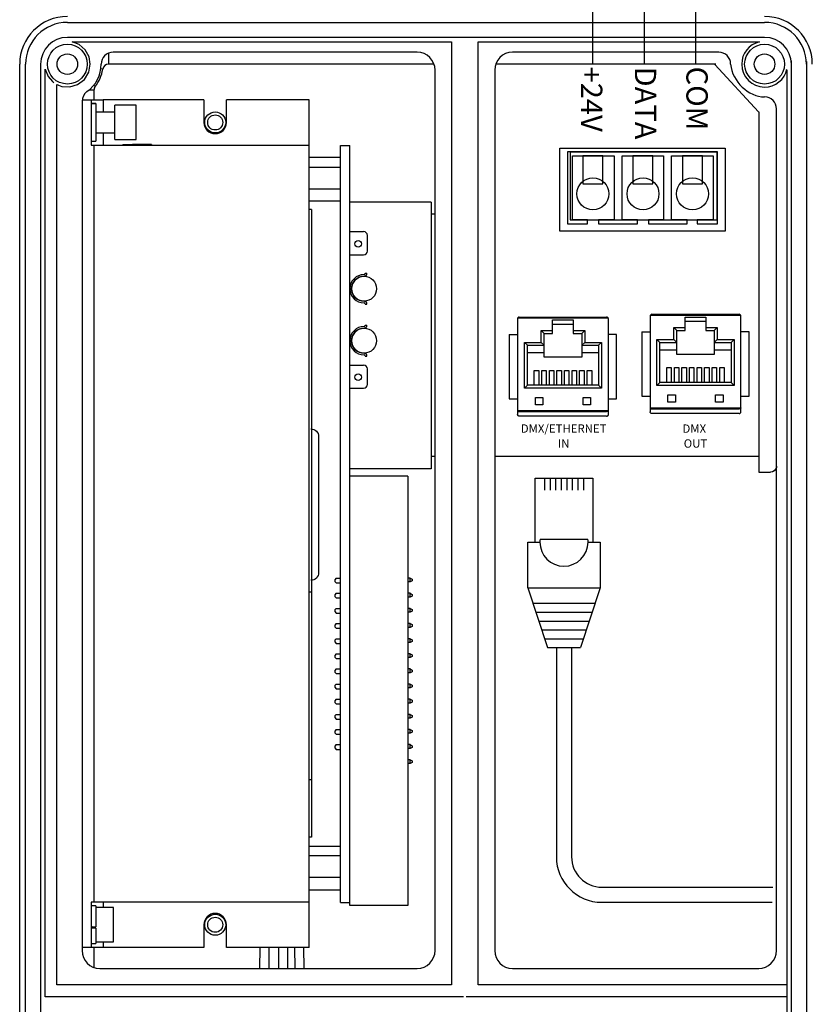
# Model space of a CAD drawing. Extents: x 26.5 to 37.5, y 99.6 to 108.1.
# Drawn here: x 29.7 to 31, y 103.6 to 105.2 of the extents above; entities that cross this region are included whole.
import ezdxf
from ezdxf.enums import TextEntityAlignment as Align

# ---------------------------------------------------------------- set-up
doc = ezdxf.new("R2010")
doc.units = 0
doc.header["$MEASUREMENT"] = 0
doc.layers.get('0').update_dxf_attribs({"linetype": 'CONTINUOUS'})
doc.styles.get("Standard").update_dxf_attribs({"font": 'ARIAL.TTF'})

# ---------------------------------------------------------------- blocks, each defined once
blk = doc.blocks.new('AI9-BLK13')
at = {"color": 7}
for points in [[(-1.702, 0.597), (-2.554, 0.597), (-2.554, -0.597), (-1.702, -0.597)], [(0.438, 0.597), (-0.414, 0.597), (-0.414, -0.597), (0.438, -0.597)], [(2.554, 0.597), (1.703, 0.597), (1.703, -0.597), (2.554, -0.597)]]:
    blk.add_lwpolyline(points, close=True, dxfattribs=at)
blk = doc.blocks.new('AI9-BLK12')
at = {"color": 7}
blk.add_lwpolyline([(3.043, -1.362), (2.329, -1.362), (2.329, -1.533), (3.203, -1.533), (3.203, 1.533), (-3.203, 1.533), (-3.203, -1.533), (-2.354, -1.533), (-2.354, -1.362), (-2.996, -1.37), (-2.996, 1.364), (-1.211, 1.364), (-1.211, -1.362), (-1.881, -1.362), (-1.881, -1.533), (-0.211, -1.533), (-0.211, -1.362), (-0.87, -1.362), (-0.87, 1.365), (0.902, 1.365), (0.902, -1.362), (0.261, -1.362), (0.261, -1.533), (1.909, -1.533), (1.909, -1.362), (1.242, -1.362), (1.242, 1.364), (3.021, 1.364), (3.021, -1.362), (2.381, -1.362)], dxfattribs=at)
blk = doc.blocks.new('AI9-BLK11')
at = {"color": 7}
for centre in [(-2.128, -0.001), (0.012, -0.001), (2.128, -0.001)]:
    blk.add_circle(centre, 0.681, dxfattribs=at)
blk = doc.blocks.new('AI9-BLK10')
at = {"color": 7}
for points in [[(3.532, -1.77), (-3.532, -1.77), (-3.532, 1.77), (3.532, 1.77)], [(3.192, 1.603), (-3.095, 1.603), (-3.095, -1.286), (3.192, -1.286)]]:
    blk.add_lwpolyline(points, close=True, dxfattribs=at)
for name, p in [('AI9-BLK12', (-0.004, 0.076)), ('AI9-BLK13', (-0.001, 0.844)), ('AI9-BLK11', (0.006, -0.176))]:
    blk.add_blockref(name, p, dxfattribs=at)

msp = doc.modelspace()

# ---------------------------------------------------------------- linework, layer by layer
at = {"color": 1}
msp.add_line((30.6599, 105.1425), (30.6599, 105.3196), dxfattribs=at)
for p, q in [((30.7466, 105.1425), (30.7466, 105.3196)), ((30.8333, 105.1425), (30.8333, 105.3196))]:
    msp.add_line(p, q)
at = {"color": 7}
for p, q in [((29.7759, 105.2127), (30.9121, 105.2127)), ((30.9014, 105.2127), (30.9488, 105.2127)), ((30.9107, 105.1876), (29.7759, 105.1876)), ((30.9488, 105.1876), (30.9014, 105.1876)), ((29.7841, 105.1801), (30.422, 105.1801)), ((29.7959, 105.1755), (29.7841, 105.1801)), ((29.8059, 105.1666), (29.7959, 105.1755)), ((29.8124, 105.1549), (29.8059, 105.1666)), ((30.422, 105.1801), (30.422, 103.5937)), ((30.4671, 103.5937), (30.4671, 105.1801)), ((30.4671, 105.1801), (30.9047, 105.1801)), ((30.9014, 105.1801), (30.9402, 105.1801)), ((29.8144, 105.1425), (29.8124, 105.1549)), ((29.8452, 105.1611), (29.8452, 105.1425)), ((30.3643, 105.1626), (29.8528, 105.1626)), ((30.8717, 105.1626), (30.5247, 105.1626)), ((30.9939, 103.2238), (30.9939, 105.1488)), ((29.6957, 103.2579), (29.6957, 105.1425)), ((29.7057, 103.2579), (29.7057, 105.1425)), ((29.7308, 105.1425), (29.7308, 103.2579)), ((29.7383, 103.5737), (29.7383, 105.1339)), ((29.7383, 105.1339), (29.7436, 105.1215)), ((29.8121, 105.1292), (29.8144, 105.1425)), ((29.8353, 105.1339), (29.8321, 105.1344)), ((29.8327, 105.1425), (29.8327, 105.1425)), ((30.3927, 105.1425), (29.8452, 105.1425)), ((30.3944, 105.093), (30.3944, 105.1325)), ((30.4947, 105.1325), (30.4947, 105.093)), ((30.4972, 105.1425), (30.4964, 105.1425)), ((30.8665, 105.1425), (30.4972, 105.1425)), ((30.9384, 105.0624), (30.8653, 105.142)), ((30.9864, 105.1324), (30.9864, 103.5395)), ((31.019, 105.1472), (31.019, 103.2238)), ((29.7436, 105.1215), (29.7508, 105.1132)), ((29.7931, 105.108), (29.8046, 105.1168)), ((29.8046, 105.1168), (29.8121, 105.1292)), ((29.7583, 103.5937), (29.7583, 105.1082)), ((29.7609, 105.107), (29.7667, 105.105)), ((29.7667, 105.105), (29.7802, 105.1042)), ((29.7802, 105.1042), (29.7931, 105.108)), ((29.8206, 105.0988), (29.8122, 105.0988)), ((29.8203, 105.107), (29.8228, 105.105)), ((29.8206, 105.0988), (29.8206, 105.0827)), ((29.8008, 105.0827), (29.8158, 105.0827)), ((29.8158, 105.0827), (29.8158, 105.0063)), ((29.8158, 105.0827), (29.8359, 105.0827)), ((30.0057, 105.0827), (29.8359, 105.0827)), ((29.8359, 105.0827), (29.8359, 105.0619)), ((30.0057, 105.0827), (30.0057, 105.0445)), ((30.1825, 105.0827), (30.0436, 105.0827)), ((30.0436, 105.0445), (30.0436, 105.0827)), ((30.1825, 105.0063), (30.1825, 105.0827)), ((30.3944, 105.0647), (30.3944, 105.093)), ((30.4947, 105.093), (30.4947, 105.0647)), ((29.8006, 105.08), (29.8006, 103.6514)), ((29.8158, 105.0764), (29.8237, 105.0763)), ((29.8237, 105.0763), (29.8158, 105.0763)), ((29.8237, 105.0763), (29.8237, 105.0127)), ((29.856, 105.0158), (29.856, 105.0733)), ((29.8916, 105.0733), (29.856, 105.0733)), ((29.8916, 105.0158), (29.8916, 105.0733)), ((30.9688, 103.6512), (30.9688, 105.0669)), ((29.856, 105.0619), (29.8237, 105.0619)), ((30.3944, 104.9245), (30.3944, 105.0647)), ((30.4947, 105.0647), (30.4947, 104.9245)), ((30.9388, 105.0622), (30.9388, 104.4825)), ((29.8237, 105.0272), (29.856, 105.0272)), ((29.8359, 105.0272), (29.8359, 105.0063)), ((29.856, 105.0158), (29.8916, 105.0158)), ((29.8158, 105.0127), (29.8237, 105.0127)), ((29.8158, 105.0063), (29.8206, 105.0063)), ((29.8206, 105.0063), (30.1825, 105.0063)), ((29.8206, 105.0063), (29.8206, 103.7332)), ((29.8693, 105.0073), (29.8693, 105.0063)), ((29.8693, 105.0073), (29.8852, 105.0073)), ((29.9172, 105.0073), (29.8852, 105.0073)), ((29.8852, 105.0073), (29.8852, 105.0063)), ((29.9172, 105.0073), (29.9172, 105.0063)), ((30.1825, 103.7332), (30.1825, 105.0063)), ((30.2352, 103.7324), (30.2352, 105.0055)), ((30.2352, 105.0055), (30.2511, 105.0055)), ((30.2511, 103.7276), (30.2511, 105.0055)), ((30.1825, 104.9859), (30.2352, 104.9859)), ((30.1825, 104.9695), (30.2352, 104.9695)), ((30.1825, 104.9328), (30.2352, 104.9328)), ((30.3944, 104.8963), (30.3944, 104.9245)), ((30.4947, 104.9245), (30.4947, 104.8963)), ((30.1825, 104.9125), (30.2352, 104.9125)), ((30.3877, 104.9103), (30.2511, 104.9103)), ((30.3877, 104.9103), (30.3877, 104.4621)), ((30.1863, 104.8981), (30.1825, 104.8981)), ((30.1863, 104.8981), (30.1863, 104.2544)), ((30.3944, 104.8899), (30.3877, 104.8899)), ((30.3944, 104.4761), (30.3944, 104.8963)), ((30.4947, 104.8963), (30.4947, 104.4761)), ((30.2511, 104.8608), (30.2742, 104.8608)), ((30.2806, 104.8282), (30.2806, 104.8544)), ((30.2511, 104.8218), (30.2742, 104.8218)), ((30.2771, 104.7907), (30.2799, 104.7907)), ((30.2771, 104.7389), (30.2799, 104.7389)), ((30.7561, 104.7187), (30.7561, 104.5656)), ((30.7566, 104.7203), (30.7563, 104.7197)), ((30.9088, 104.7197), (30.7563, 104.7197)), ((30.7563, 104.7197), (30.7563, 104.7197)), ((30.7571, 104.7209), (30.7566, 104.7203)), ((30.7579, 104.7214), (30.7571, 104.7209)), ((30.7591, 104.7217), (30.7579, 104.7214)), ((30.7592, 104.7217), (30.7591, 104.7217)), ((30.7592, 104.7217), (30.9059, 104.7217)), ((30.9059, 104.7217), (30.9059, 104.7217)), ((30.907, 104.7215), (30.9059, 104.7217)), ((30.9079, 104.721), (30.907, 104.7215)), ((30.9085, 104.7203), (30.9079, 104.721)), ((30.9088, 104.7197), (30.9085, 104.7203)), ((30.9089, 104.5656), (30.9089, 104.7187)), ((30.2771, 104.7033), (30.2799, 104.7033)), ((30.5331, 104.7141), (30.5331, 104.561)), ((30.5336, 104.7157), (30.5333, 104.7151)), ((30.6857, 104.7151), (30.5333, 104.7151)), ((30.5333, 104.7151), (30.5333, 104.7151)), ((30.5341, 104.7162), (30.5336, 104.7157)), ((30.5349, 104.7168), (30.5341, 104.7162)), ((30.5361, 104.7171), (30.5349, 104.7168)), ((30.5361, 104.7171), (30.6829, 104.7171)), ((30.5361, 104.7171), (30.5361, 104.7171)), ((30.5922, 104.6947), (30.5922, 104.7122)), ((30.5922, 104.7122), (30.6268, 104.7122)), ((30.6268, 104.7047), (30.5922, 104.7047)), ((30.6268, 104.7122), (30.6268, 104.6947)), ((30.6829, 104.7171), (30.6829, 104.7171)), ((30.684, 104.7168), (30.6829, 104.7171)), ((30.6849, 104.7163), (30.684, 104.7168)), ((30.6854, 104.7157), (30.6849, 104.7163)), ((30.6857, 104.7151), (30.6854, 104.7157)), ((30.6859, 104.561), (30.6859, 104.7141)), ((30.8152, 104.7169), (30.8498, 104.7169)), ((30.8152, 104.6993), (30.8152, 104.7169)), ((30.8498, 104.7094), (30.8152, 104.7094)), ((30.8498, 104.7169), (30.8498, 104.6993)), ((30.5193, 104.6878), (30.5331, 104.6878)), ((30.5193, 104.6878), (30.5193, 104.5795)), ((30.5729, 104.6947), (30.578, 104.6897)), ((30.5729, 104.6947), (30.5922, 104.6947)), ((30.5729, 104.6746), (30.5729, 104.6947)), ((30.578, 104.6897), (30.5922, 104.6897)), ((30.578, 104.6696), (30.578, 104.6897)), ((30.5922, 104.6897), (30.5922, 104.6947)), ((30.6268, 104.6947), (30.6268, 104.6897)), ((30.6268, 104.6947), (30.6461, 104.6947)), ((30.6268, 104.6897), (30.6411, 104.6897)), ((30.6461, 104.6947), (30.6411, 104.6897)), ((30.6411, 104.6897), (30.6411, 104.6696)), ((30.6461, 104.6947), (30.6461, 104.6746)), ((30.6997, 104.6878), (30.6859, 104.6878)), ((30.6997, 104.5795), (30.6997, 104.6878)), ((30.7423, 104.6925), (30.7561, 104.6925)), ((30.7423, 104.6925), (30.7423, 104.5842)), ((30.7959, 104.6993), (30.801, 104.6943)), ((30.7959, 104.6793), (30.7959, 104.6993)), ((30.7959, 104.6993), (30.8152, 104.6993)), ((30.801, 104.6743), (30.801, 104.6943)), ((30.801, 104.6943), (30.8152, 104.6943)), ((30.8152, 104.6943), (30.8152, 104.6993)), ((30.8498, 104.6993), (30.8498, 104.6943)), ((30.8498, 104.6993), (30.8691, 104.6993)), ((30.8498, 104.6943), (30.8641, 104.6943)), ((30.8691, 104.6993), (30.8641, 104.6943)), ((30.8641, 104.6943), (30.8641, 104.6743)), ((30.8691, 104.6993), (30.8691, 104.6793)), ((30.9228, 104.6925), (30.9089, 104.6925)), ((30.9228, 104.5842), (30.9228, 104.6925)), ((30.5447, 104.6746), (30.5729, 104.6746)), ((30.5447, 104.6746), (30.5497, 104.6696)), ((30.5447, 104.5974), (30.5447, 104.6746)), ((30.5497, 104.6696), (30.578, 104.6696)), ((30.5497, 104.6025), (30.5497, 104.6696)), ((30.5729, 104.6746), (30.578, 104.6696)), ((30.578, 104.6571), (30.578, 104.6696)), ((30.6461, 104.6746), (30.6411, 104.6696)), ((30.6411, 104.6696), (30.6411, 104.6571)), ((30.6411, 104.6696), (30.6694, 104.6696)), ((30.6461, 104.6746), (30.6744, 104.6746)), ((30.6744, 104.6746), (30.6694, 104.6696)), ((30.6694, 104.6696), (30.6694, 104.6025)), ((30.6744, 104.6746), (30.6744, 104.5974)), ((30.7677, 104.6793), (30.7959, 104.6793)), ((30.7677, 104.6793), (30.7727, 104.6743)), ((30.7677, 104.6021), (30.7677, 104.6793)), ((30.7727, 104.6743), (30.801, 104.6743)), ((30.7727, 104.6071), (30.7727, 104.6743)), ((30.7959, 104.6793), (30.801, 104.6743)), ((30.801, 104.6617), (30.801, 104.6743)), ((30.8691, 104.6793), (30.8641, 104.6743)), ((30.8641, 104.6743), (30.8641, 104.6617)), ((30.8641, 104.6743), (30.8924, 104.6743)), ((30.8691, 104.6793), (30.8974, 104.6793)), ((30.8974, 104.6793), (30.8924, 104.6743)), ((30.8924, 104.6743), (30.8924, 104.6071)), ((30.8974, 104.6793), (30.8974, 104.6021)), ((30.2771, 104.6514), (30.2799, 104.6514)), ((30.578, 104.6571), (30.5497, 104.6571)), ((30.578, 104.6496), (30.578, 104.6571)), ((30.6411, 104.6571), (30.6411, 104.6496)), ((30.6694, 104.6571), (30.6411, 104.6571)), ((30.801, 104.6617), (30.7727, 104.6617)), ((30.801, 104.6542), (30.801, 104.6617)), ((30.8641, 104.6542), (30.801, 104.6542)), ((30.8641, 104.6617), (30.8641, 104.6542)), ((30.8924, 104.6617), (30.8641, 104.6617)), ((30.2511, 104.6364), (30.2742, 104.6364)), ((30.6411, 104.6496), (30.578, 104.6496)), ((30.2806, 104.6038), (30.2806, 104.63)), ((30.5612, 104.6275), (30.5687, 104.6275)), ((30.5612, 104.6025), (30.5612, 104.6275)), ((30.5687, 104.6275), (30.5687, 104.6025)), ((30.5739, 104.6025), (30.5739, 104.6275)), ((30.5739, 104.6275), (30.5815, 104.6275)), ((30.5815, 104.6275), (30.5815, 104.6025)), ((30.5867, 104.6025), (30.5867, 104.6275)), ((30.5867, 104.6275), (30.5942, 104.6275)), ((30.5942, 104.6275), (30.5942, 104.6025)), ((30.5994, 104.6025), (30.5994, 104.6275)), ((30.5994, 104.6275), (30.6069, 104.6275)), ((30.6069, 104.6275), (30.6069, 104.6025)), ((30.6121, 104.6025), (30.6121, 104.6275)), ((30.6121, 104.6275), (30.6197, 104.6275)), ((30.6197, 104.6275), (30.6197, 104.6025)), ((30.6249, 104.6025), (30.6249, 104.6275)), ((30.6249, 104.6275), (30.6324, 104.6275)), ((30.6324, 104.6275), (30.6324, 104.6025)), ((30.6376, 104.6025), (30.6376, 104.6275)), ((30.6376, 104.6275), (30.6451, 104.6275)), ((30.6451, 104.6275), (30.6451, 104.6025)), ((30.6503, 104.6025), (30.6503, 104.6275)), ((30.6503, 104.6275), (30.6579, 104.6275)), ((30.6579, 104.6275), (30.6579, 104.6025)), ((30.7842, 104.6071), (30.7842, 104.6322)), ((30.7842, 104.6322), (30.7917, 104.6322)), ((30.7917, 104.6322), (30.7917, 104.6071)), ((30.797, 104.6071), (30.797, 104.6322)), ((30.797, 104.6322), (30.8045, 104.6322)), ((30.8045, 104.6322), (30.8045, 104.6071)), ((30.8097, 104.6071), (30.8097, 104.6322)), ((30.8097, 104.6322), (30.8172, 104.6322)), ((30.8172, 104.6322), (30.8172, 104.6071)), ((30.8224, 104.6071), (30.8224, 104.6322)), ((30.8224, 104.6322), (30.8299, 104.6322)), ((30.8299, 104.6322), (30.8299, 104.6071)), ((30.8352, 104.6071), (30.8352, 104.6322)), ((30.8352, 104.6322), (30.8427, 104.6322)), ((30.8427, 104.6322), (30.8427, 104.6071)), ((30.8479, 104.6071), (30.8479, 104.6322)), ((30.8479, 104.6322), (30.8554, 104.6322)), ((30.8554, 104.6322), (30.8554, 104.6071)), ((30.8606, 104.6071), (30.8606, 104.6322)), ((30.8606, 104.6322), (30.8681, 104.6322)), ((30.8681, 104.6322), (30.8681, 104.6071)), ((30.8734, 104.6071), (30.8734, 104.6322)), ((30.8734, 104.6322), (30.8809, 104.6322)), ((30.8809, 104.6322), (30.8809, 104.6071)), ((30.5447, 104.5974), (30.5497, 104.6025)), ((30.6694, 104.6025), (30.5497, 104.6025)), ((30.6744, 104.5974), (30.6694, 104.6025)), ((30.7677, 104.6021), (30.7727, 104.6071)), ((30.8974, 104.6021), (30.7677, 104.6021)), ((30.8924, 104.6071), (30.7727, 104.6071)), ((30.8974, 104.6021), (30.8924, 104.6071)), ((30.2511, 104.5974), (30.2742, 104.5974)), ((30.6744, 104.5974), (30.5447, 104.5974)), ((30.7862, 104.5864), (30.7987, 104.5864)), ((30.7862, 104.5739), (30.7862, 104.5864)), ((30.7987, 104.5864), (30.7987, 104.5739)), ((30.8664, 104.5864), (30.8789, 104.5864)), ((30.8664, 104.5739), (30.8664, 104.5864)), ((30.8789, 104.5864), (30.8789, 104.5739)), ((30.5193, 104.5795), (30.5331, 104.5795)), ((30.5632, 104.5818), (30.5757, 104.5818)), ((30.5632, 104.5692), (30.5632, 104.5818)), ((30.5757, 104.5692), (30.5632, 104.5692)), ((30.5757, 104.5818), (30.5757, 104.5692)), ((30.6434, 104.5818), (30.6559, 104.5818)), ((30.6434, 104.5692), (30.6434, 104.5818)), ((30.6559, 104.5692), (30.6434, 104.5692)), ((30.6559, 104.5818), (30.6559, 104.5692)), ((30.6859, 104.5795), (30.6997, 104.5795)), ((30.7423, 104.5842), (30.7561, 104.5842)), ((30.7987, 104.5739), (30.7862, 104.5739)), ((30.8789, 104.5739), (30.8664, 104.5739)), ((30.9089, 104.5842), (30.9228, 104.5842)), ((30.5331, 104.56), (30.5331, 104.5532)), ((30.5332, 104.5527), (30.5331, 104.5532)), ((30.5334, 104.5521), (30.5332, 104.5527)), ((30.5333, 104.56), (30.6857, 104.56)), ((30.5333, 104.56), (30.5336, 104.5593)), ((30.5337, 104.5516), (30.5334, 104.5521)), ((30.5336, 104.5593), (30.5341, 104.5587)), ((30.534, 104.5511), (30.5337, 104.5516)), ((30.5341, 104.5587), (30.535, 104.5582)), ((30.535, 104.5582), (30.5361, 104.558)), ((30.5361, 104.558), (30.6829, 104.558)), ((30.5361, 104.558), (30.5361, 104.558)), ((30.684, 104.5582), (30.6829, 104.558)), ((30.6829, 104.558), (30.6829, 104.558)), ((30.6849, 104.5587), (30.684, 104.5582)), ((30.6854, 104.5593), (30.6849, 104.5587)), ((30.685, 104.5511), (30.6854, 104.5516)), ((30.6857, 104.56), (30.6854, 104.5593)), ((30.6854, 104.5516), (30.6857, 104.5521)), ((30.6857, 104.5521), (30.6859, 104.5527)), ((30.6859, 104.5532), (30.6859, 104.56)), ((30.6859, 104.5527), (30.6859, 104.5532)), ((30.7561, 104.5646), (30.7561, 104.5579)), ((30.7562, 104.5573), (30.7561, 104.5579)), ((30.7564, 104.5568), (30.7562, 104.5573)), ((30.7563, 104.5646), (30.9088, 104.5646)), ((30.7563, 104.5646), (30.7566, 104.564)), ((30.7567, 104.5562), (30.7564, 104.5568)), ((30.7566, 104.564), (30.7572, 104.5634)), ((30.757, 104.5558), (30.7567, 104.5562)), ((30.7575, 104.5554), (30.757, 104.5558)), ((30.7572, 104.5634), (30.758, 104.5628)), ((30.758, 104.5551), (30.7575, 104.5554)), ((30.758, 104.5628), (30.7591, 104.5626)), ((30.7586, 104.555), (30.758, 104.5551)), ((30.7592, 104.5549), (30.7586, 104.555)), ((30.7591, 104.5626), (30.7592, 104.5626)), ((30.7592, 104.5626), (30.9059, 104.5626)), ((30.9059, 104.5549), (30.7592, 104.5549)), ((30.907, 104.5628), (30.9059, 104.5626)), ((30.9059, 104.5626), (30.9059, 104.5626)), ((30.9059, 104.5549), (30.9065, 104.555)), ((30.9065, 104.555), (30.9071, 104.5551)), ((30.9079, 104.5634), (30.907, 104.5628)), ((30.9071, 104.5551), (30.9076, 104.5554)), ((30.9076, 104.5554), (30.908, 104.5558)), ((30.9085, 104.564), (30.9079, 104.5634)), ((30.908, 104.5558), (30.9084, 104.5562)), ((30.9084, 104.5562), (30.9087, 104.5568)), ((30.9088, 104.5646), (30.9085, 104.564)), ((30.9087, 104.5568), (30.9089, 104.5573)), ((30.9089, 104.5579), (30.9089, 104.5646)), ((30.9089, 104.5573), (30.9089, 104.5579)), ((30.5345, 104.5508), (30.534, 104.5511)), ((30.535, 104.5505), (30.5345, 104.5508)), ((30.5356, 104.5503), (30.535, 104.5505)), ((30.5361, 104.5503), (30.5356, 104.5503)), ((30.6829, 104.5503), (30.5361, 104.5503)), ((30.6829, 104.5503), (30.6835, 104.5503)), ((30.6835, 104.5503), (30.6841, 104.5505)), ((30.6841, 104.5505), (30.6846, 104.5508)), ((30.6846, 104.5508), (30.685, 104.5511)), ((30.1857, 104.5289), (30.1882, 104.5287)), ((30.1882, 104.5287), (30.1906, 104.528)), ((30.1906, 104.528), (30.1928, 104.5268)), ((30.1928, 104.5268), (30.1947, 104.5252)), ((30.1947, 104.5252), (30.1963, 104.5233)), ((30.1963, 104.5233), (30.1975, 104.5211)), ((30.1975, 104.5211), (30.1982, 104.5187)), ((30.1982, 104.5187), (30.1984, 104.5162)), ((30.1984, 104.5162), (30.1984, 104.287)), ((30.3944, 104.4825), (30.3877, 104.4825)), ((30.3944, 104.4479), (30.3944, 104.4761)), ((30.9388, 104.4825), (30.4947, 104.4825)), ((30.4947, 104.4761), (30.4947, 104.4479)), ((30.9388, 104.4825), (30.9388, 104.4564)), ((30.3877, 104.4621), (30.2511, 104.4621)), ((30.9388, 104.4564), (30.9588, 104.4564)), ((30.9621, 104.457), (30.9588, 104.4564)), ((30.9651, 104.4586), (30.9621, 104.457)), ((30.9673, 104.4611), (30.9651, 104.4586)), ((30.9686, 104.4642), (30.9673, 104.4611)), ((30.9688, 104.4662), (30.9686, 104.4642)), ((30.9688, 104.4665), (30.9688, 104.4662)), ((30.3487, 104.4493), (30.2511, 104.4493)), ((30.3487, 104.4493), (30.3487, 103.7276)), ((30.3944, 104.3076), (30.3944, 104.4479)), ((30.4947, 104.4479), (30.4947, 104.3076)), ((30.5626, 104.3387), (30.5626, 104.4464)), ((30.5626, 104.4464), (30.6599, 104.4464)), ((30.5786, 104.4464), (30.5786, 104.4258)), ((30.5879, 104.4464), (30.5879, 104.4258)), ((30.5972, 104.4464), (30.5972, 104.4258)), ((30.6066, 104.4464), (30.6066, 104.4258)), ((30.6159, 104.4464), (30.6159, 104.4258)), ((30.6252, 104.4464), (30.6252, 104.4258)), ((30.6346, 104.4464), (30.6346, 104.4258)), ((30.6439, 104.4464), (30.6439, 104.4258)), ((30.6599, 104.4464), (30.6599, 104.3387)), ((30.5504, 104.3387), (30.5707, 104.3387)), ((30.5504, 104.2614), (30.5504, 104.3387)), ((30.5589, 104.3387), (30.5707, 104.3387)), ((30.571, 104.3434), (30.6515, 104.3434)), ((30.6518, 104.3387), (30.6721, 104.3387)), ((30.6518, 104.3387), (30.6636, 104.3387)), ((30.6721, 104.3387), (30.6721, 104.2614)), ((30.3944, 104.2794), (30.3944, 104.3076)), ((30.4947, 104.3076), (30.4947, 104.2794)), ((30.1984, 104.287), (30.1982, 104.2846)), ((30.1882, 104.2746), (30.1857, 104.2743)), ((30.1906, 104.2753), (30.1882, 104.2746)), ((30.1928, 104.2765), (30.1906, 104.2753)), ((30.1947, 104.278), (30.1928, 104.2765)), ((30.1963, 104.28), (30.1947, 104.278)), ((30.1975, 104.2822), (30.1963, 104.28)), ((30.1982, 104.2846), (30.1975, 104.2822)), ((30.2282, 104.278), (30.2257, 104.2754)), ((30.2257, 104.2754), (30.2257, 104.2726)), ((30.2257, 104.2726), (30.2282, 104.2701)), ((30.2282, 104.278), (30.2352, 104.278)), ((30.2282, 104.2701), (30.2352, 104.2701)), ((30.3526, 104.278), (30.3487, 104.278)), ((30.3526, 104.2716), (30.3487, 104.2716)), ((30.3526, 104.278), (30.3557, 104.2762)), ((30.3526, 104.2716), (30.3526, 104.278)), ((30.3557, 104.2733), (30.3526, 104.2716)), ((30.3557, 104.2762), (30.3557, 104.2733)), ((30.3944, 103.6514), (30.3944, 104.2794)), ((30.4947, 104.2794), (30.4947, 103.6514)), ((30.1863, 104.2544), (30.1825, 104.2544)), ((30.1863, 104.2544), (30.1863, 103.9387)), ((30.5504, 104.2614), (30.5833, 104.1611)), ((30.5504, 104.2614), (30.6721, 104.2614)), ((30.6721, 104.2614), (30.6392, 104.1611)), ((30.2282, 104.2525), (30.2257, 104.2499)), ((30.2257, 104.2499), (30.2257, 104.2472)), ((30.2257, 104.2472), (30.2282, 104.2446)), ((30.2282, 104.2525), (30.2352, 104.2525)), ((30.2282, 104.2446), (30.2352, 104.2446)), ((30.3526, 104.2525), (30.3487, 104.2525)), ((30.3526, 104.2461), (30.3487, 104.2461)), ((30.3526, 104.2525), (30.3557, 104.2507)), ((30.3526, 104.2461), (30.3526, 104.2525)), ((30.3557, 104.2479), (30.3526, 104.2461)), ((30.3557, 104.2507), (30.3557, 104.2479)), ((30.2282, 104.227), (30.2257, 104.2245)), ((30.2257, 104.2245), (30.2257, 104.2217)), ((30.2257, 104.2217), (30.2282, 104.2191)), ((30.2282, 104.227), (30.2352, 104.227)), ((30.3526, 104.227), (30.3487, 104.227)), ((30.3526, 104.2207), (30.3487, 104.2207)), ((30.3526, 104.227), (30.3557, 104.2253)), ((30.3526, 104.2207), (30.3526, 104.227)), ((30.3557, 104.2224), (30.3526, 104.2207)), ((30.3557, 104.2253), (30.3557, 104.2224)), ((30.5588, 104.2357), (30.6637, 104.2357)), ((30.5637, 104.2208), (30.6588, 104.2208)), ((30.2282, 104.2191), (30.2352, 104.2191)), ((30.5686, 104.2058), (30.6539, 104.2058)), ((30.2282, 104.2016), (30.2257, 104.199)), ((30.2257, 104.199), (30.2257, 104.1962)), ((30.2257, 104.1962), (30.2282, 104.1937)), ((30.2282, 104.2016), (30.2352, 104.2016)), ((30.2282, 104.1937), (30.2352, 104.1937)), ((30.3526, 104.2016), (30.3487, 104.2016)), ((30.3526, 104.1952), (30.3487, 104.1952)), ((30.3526, 104.2016), (30.3557, 104.1998)), ((30.3526, 104.1952), (30.3526, 104.2016)), ((30.3557, 104.1969), (30.3526, 104.1952)), ((30.3557, 104.1998), (30.3557, 104.1969)), ((30.5735, 104.1909), (30.649, 104.1909)), ((30.2282, 104.1761), (30.2257, 104.1736)), ((30.2257, 104.1736), (30.2257, 104.1708)), ((30.2257, 104.1708), (30.2282, 104.1682)), ((30.2282, 104.1761), (30.2352, 104.1761)), ((30.3526, 104.1761), (30.3487, 104.1761)), ((30.3526, 104.1761), (30.3557, 104.1744)), ((30.3526, 104.1697), (30.3526, 104.1761)), ((30.3557, 104.1715), (30.3526, 104.1697)), ((30.3557, 104.1744), (30.3557, 104.1715)), ((30.5784, 104.176), (30.6441, 104.176)), ((30.2282, 104.1682), (30.2352, 104.1682)), ((30.3526, 104.1697), (30.3487, 104.1697)), ((30.5833, 104.1611), (30.6392, 104.1611)), ((30.5985, 104.1611), (30.5985, 103.8091)), ((30.624, 104.1611), (30.624, 103.8091)), ((30.2282, 104.1506), (30.2257, 104.1481)), ((30.2257, 104.1481), (30.2257, 104.1453)), ((30.2257, 104.1453), (30.2282, 104.1427)), ((30.2282, 104.1506), (30.2352, 104.1506)), ((30.2282, 104.1427), (30.2352, 104.1427)), ((30.3526, 104.1506), (30.3487, 104.1506)), ((30.3526, 104.1443), (30.3487, 104.1443)), ((30.3526, 104.1506), (30.3557, 104.1489)), ((30.3526, 104.1443), (30.3526, 104.1506)), ((30.3557, 104.146), (30.3526, 104.1443)), ((30.3557, 104.1489), (30.3557, 104.146)), ((30.2282, 104.1252), (30.2257, 104.1226)), ((30.2257, 104.1226), (30.2257, 104.1198)), ((30.2282, 104.1252), (30.2352, 104.1252)), ((30.3526, 104.1252), (30.3487, 104.1252)), ((30.3526, 104.1252), (30.3557, 104.1234)), ((30.3526, 104.1188), (30.3526, 104.1252)), ((30.3557, 104.1234), (30.3557, 104.1206)), ((30.2257, 104.1198), (30.2282, 104.1173)), ((30.2282, 104.1173), (30.2352, 104.1173)), ((30.3526, 104.1188), (30.3487, 104.1188)), ((30.3557, 104.1206), (30.3526, 104.1188)), ((30.9688, 104.1159), (30.9688, 104.1159)), ((30.9688, 104.1159), (30.9688, 104.1159)), ((30.9688, 104.1158), (30.9688, 104.1159)), ((30.2282, 104.0997), (30.2257, 104.0972)), ((30.2257, 104.0972), (30.2257, 104.0944)), ((30.2257, 104.0944), (30.2282, 104.0918)), ((30.2282, 104.0997), (30.2352, 104.0997)), ((30.2282, 104.0918), (30.2352, 104.0918)), ((30.3526, 104.0997), (30.3487, 104.0997)), ((30.3526, 104.0934), (30.3487, 104.0934)), ((30.3526, 104.0997), (30.3557, 104.098)), ((30.3526, 104.0934), (30.3526, 104.0997)), ((30.3557, 104.0951), (30.3526, 104.0934)), ((30.3557, 104.098), (30.3557, 104.0951)), ((30.2282, 104.0743), (30.2257, 104.0717)), ((30.2257, 104.0717), (30.2257, 104.0689)), ((30.2282, 104.0743), (30.2352, 104.0743)), ((30.3526, 104.0743), (30.3487, 104.0743)), ((30.3526, 104.0743), (30.3557, 104.0725)), ((30.3526, 104.0679), (30.3526, 104.0743)), ((30.3557, 104.0725), (30.3557, 104.0696)), ((30.9688, 104.0741), (30.9688, 104.0741)), ((30.9688, 104.0741), (30.9688, 104.0741)), ((30.9688, 104.0741), (30.9688, 104.0741)), ((30.2257, 104.0689), (30.2282, 104.0664)), ((30.2282, 104.0664), (30.2352, 104.0664)), ((30.3526, 104.0679), (30.3487, 104.0679)), ((30.3557, 104.0696), (30.3526, 104.0679)), ((30.2282, 104.0488), (30.2257, 104.0462)), ((30.2257, 104.0462), (30.2257, 104.0434)), ((30.2257, 104.0434), (30.2282, 104.0409)), ((30.2282, 104.0488), (30.2352, 104.0488)), ((30.2282, 104.0409), (30.2352, 104.0409)), ((30.3526, 104.0488), (30.3487, 104.0488)), ((30.3526, 104.0424), (30.3487, 104.0424)), ((30.3526, 104.0488), (30.3557, 104.047)), ((30.3526, 104.0424), (30.3526, 104.0488)), ((30.3557, 104.0442), (30.3526, 104.0424)), ((30.3557, 104.047), (30.3557, 104.0442)), ((30.2282, 104.0233), (30.2257, 104.0208)), ((30.2282, 104.0233), (30.2352, 104.0233)), ((30.3526, 104.0233), (30.3487, 104.0233)), ((30.3526, 104.0233), (30.3557, 104.0216)), ((30.3526, 104.017), (30.3526, 104.0233)), ((30.3557, 104.0216), (30.3557, 104.0187)), ((30.2257, 104.0208), (30.2257, 104.018)), ((30.2257, 104.018), (30.2282, 104.0154)), ((30.2282, 104.0154), (30.2352, 104.0154)), ((30.3526, 104.017), (30.3487, 104.017)), ((30.3557, 104.0187), (30.3526, 104.017)), ((30.2282, 103.9979), (30.2257, 103.9953)), ((30.2257, 103.9953), (30.2257, 103.9925)), ((30.2257, 103.9925), (30.2282, 103.99)), ((30.2282, 103.9979), (30.2352, 103.9979)), ((30.2282, 103.99), (30.2352, 103.99)), ((30.3526, 103.9979), (30.3487, 103.9979)), ((30.3526, 103.9915), (30.3487, 103.9915)), ((30.3526, 103.9979), (30.3557, 103.9961)), ((30.3526, 103.9915), (30.3526, 103.9979)), ((30.3557, 103.9933), (30.3526, 103.9915)), ((30.3557, 103.9961), (30.3557, 103.9933)), ((30.3526, 103.9724), (30.3487, 103.9724)), ((30.3526, 103.9724), (30.3557, 103.9707)), ((30.3526, 103.966), (30.3526, 103.9724)), ((30.3526, 103.966), (30.3487, 103.966)), ((30.3557, 103.9678), (30.3526, 103.966)), ((30.3557, 103.9707), (30.3557, 103.9678)), ((30.1863, 103.9387), (30.1825, 103.9387)), ((30.1863, 103.9387), (30.1863, 103.8424)), ((30.1863, 103.8424), (30.1825, 103.8424)), ((30.1825, 103.8271), (30.2352, 103.8271)), ((30.1825, 103.8269), (30.2352, 103.8269)), ((30.1825, 103.8116), (30.2352, 103.8116)), ((30.1825, 103.775), (30.2352, 103.775)), ((30.6749, 103.7582), (30.9627, 103.7582)), ((30.1825, 103.7538), (30.2352, 103.7538)), ((30.1825, 103.7536), (30.2352, 103.7536)), ((29.8158, 103.7332), (29.8158, 103.6568)), ((29.8206, 103.7332), (29.8158, 103.7332)), ((29.8237, 103.7269), (29.8158, 103.7269)), ((30.1825, 103.7332), (29.8206, 103.7332)), ((29.8237, 103.7269), (29.8237, 103.6914)), ((29.8535, 103.7238), (29.8237, 103.7238)), ((29.8359, 103.7332), (29.8359, 103.7238)), ((29.8535, 103.6776), (29.8535, 103.7238)), ((30.1825, 103.6568), (30.1825, 103.7332)), ((30.2352, 103.7324), (30.2511, 103.7324)), ((30.3487, 103.7276), (30.2511, 103.7276)), ((30.6749, 103.7327), (30.9613, 103.7327)), ((29.8158, 103.6914), (29.8237, 103.6914)), ((29.8178, 103.6912), (29.8158, 103.6912)), ((29.8178, 103.6897), (29.8178, 103.6912)), ((30.0057, 103.695), (30.0057, 103.6568)), ((30.0436, 103.6568), (30.0436, 103.695)), ((29.8237, 103.6893), (29.8158, 103.6893)), ((29.8237, 103.6893), (29.8237, 103.6897)), ((29.8237, 103.6893), (29.8237, 103.6632)), ((29.8535, 103.6663), (29.8535, 103.6776)), ((30.9688, 103.6748), (30.9688, 103.6749)), ((30.9688, 103.6748), (30.9688, 103.6748)), ((30.9688, 103.6747), (30.9688, 103.6748)), ((29.8158, 103.6632), (29.8237, 103.6632)), ((29.8237, 103.6663), (29.8535, 103.6663)), ((29.8359, 103.6663), (29.8359, 103.6568)), ((29.8158, 103.6568), (29.8006, 103.6568)), ((29.8359, 103.6568), (29.8158, 103.6568)), ((29.8206, 103.6568), (29.8206, 103.623)), ((30.0057, 103.6568), (29.8359, 103.6568)), ((30.1825, 103.6568), (30.0436, 103.6568)), ((30.0994, 103.6569), (30.0993, 103.6213)), ((30.1147, 103.6569), (30.1146, 103.6213)), ((30.1308, 103.6568), (30.1309, 103.6213)), ((30.1461, 103.6569), (30.1462, 103.6213)), ((30.158, 103.6567), (30.1585, 103.6213)), ((30.1733, 103.6569), (30.1737, 103.6213)), ((29.8306, 103.6213), (30.3643, 103.6213)), ((30.5247, 103.6213), (30.9388, 103.6213)), ((30.422, 103.5937), (29.7583, 103.5937)), ((30.9864, 103.5937), (30.4671, 103.5937)), ((30.442, 103.5737), (29.7383, 103.5737)), ((30.9864, 103.5737), (30.447, 103.5737))]:
    msp.add_line(p, q, dxfattribs=at)
for centre, radius in [((29.7759, 105.1425), 0.0335), ((30.9487, 105.1425), 0.0335), ((29.7759, 105.1425), 0.0173), ((30.9487, 105.1425), 0.0173), ((30.0246, 105.0445), 0.0177), ((30.0246, 105.0445), 0.0127), ((30.2649, 104.8404), 0.00553), ((30.275, 104.7648), 0.021), ((30.275, 104.6774), 0.021), ((30.2649, 104.616), 0.00553), ((30.0246, 103.695), 0.0177), ((30.0246, 103.695), 0.0127)]:
    msp.add_circle(centre, radius, dxfattribs=at)
for points, knots in [([(29.7759, 105.2227), (29.7759, 105.2227), (29.7759, 105.2227), (29.7759, 105.2227), (29.7316, 105.2227), (29.6957, 105.1868), (29.6957, 105.1425), (29.6957, 105.1425), (29.6957, 105.1425), (29.6957, 105.1425)], [0, 0, 0, 0, 1, 1, 1, 2, 2, 2, 3, 3, 3, 3]), ([(31.029, 105.1425), (31.029, 105.1425), (31.029, 105.1425), (31.029, 105.1425), (31.029, 105.1868), (30.9931, 105.2227), (30.9488, 105.2227), (30.9488, 105.2227), (30.9488, 105.2227), (30.9488, 105.2227)], [0, 0, 0, 0, 1, 1, 1, 2, 2, 2, 3, 3, 3, 3]), ([(29.7759, 105.2127), (29.7759, 105.2127), (29.7759, 105.2127), (29.7759, 105.2127), (29.7371, 105.2127), (29.7057, 105.1813), (29.7057, 105.1425), (29.7057, 105.1425), (29.7057, 105.1425), (29.7057, 105.1425)], [0, 0, 0, 0, 1, 1, 1, 2, 2, 2, 3, 3, 3, 3]), ([(31.019, 105.1425), (31.019, 105.1425), (31.019, 105.1425), (31.019, 105.1425), (31.019, 105.1813), (30.9875, 105.2127), (30.9488, 105.2127), (30.9488, 105.2127), (30.9488, 105.2127), (30.9488, 105.2127)], [0, 0, 0, 0, 1, 1, 1, 2, 2, 2, 3, 3, 3, 3]), ([(29.7759, 105.1876), (29.7759, 105.1876), (29.7759, 105.1876), (29.7759, 105.1876), (29.751, 105.1876), (29.7308, 105.1674), (29.7308, 105.1425), (29.7308, 105.1425), (29.7308, 105.1425), (29.7308, 105.1425)], [0, 0, 0, 0, 1, 1, 1, 2, 2, 2, 3, 3, 3, 3]), ([(30.9939, 105.1425), (30.9939, 105.1425), (30.9939, 105.1425), (30.9939, 105.1425), (30.9939, 105.1674), (30.9737, 105.1876), (30.9488, 105.1876), (30.9488, 105.1876), (30.9488, 105.1876), (30.9488, 105.1876)], [0, 0, 0, 0, 1, 1, 1, 2, 2, 2, 3, 3, 3, 3]), ([(30.9402, 105.1801), (30.9226, 105.1761), (30.9102, 105.1605), (30.9102, 105.1425), (30.9102, 105.1212), (30.9274, 105.104), (30.9487, 105.104), (30.9668, 105.104), (30.9825, 105.1166), (30.9864, 105.1342)], [0, 0, 0, 0, 1, 1, 1, 2, 2, 2, 3, 3, 3, 3]), ([(29.8528, 105.1626), (29.8528, 105.1626), (29.8528, 105.1626), (29.8528, 105.1626), (29.8417, 105.1626), (29.8327, 105.1536), (29.8327, 105.1425), (29.8327, 105.1425), (29.8327, 105.1425), (29.8327, 105.1425)], [0, 0, 0, 0, 1, 1, 1, 2, 2, 2, 3, 3, 3, 3]), ([(30.3944, 105.1325), (30.3944, 105.1325), (30.3944, 105.1325), (30.3944, 105.1325), (30.3944, 105.1491), (30.3809, 105.1626), (30.3643, 105.1626), (30.3643, 105.1626), (30.3643, 105.1626), (30.3643, 105.1626)], [0, 0, 0, 0, 1, 1, 1, 2, 2, 2, 3, 3, 3, 3]), ([(30.5247, 105.1626), (30.5247, 105.1626), (30.5247, 105.1626), (30.5247, 105.1626), (30.5081, 105.1626), (30.4947, 105.1491), (30.4947, 105.1325), (30.4947, 105.1325), (30.4947, 105.1325), (30.4947, 105.1325)], [0, 0, 0, 0, 1, 1, 1, 2, 2, 2, 3, 3, 3, 3]), ([(30.8916, 105.1427), (30.8916, 105.1427), (30.8916, 105.1427), (30.8916, 105.1427), (30.8916, 105.1537), (30.8826, 105.1627), (30.8715, 105.1627), (30.8715, 105.1627), (30.8715, 105.1627), (30.8715, 105.1627)], [0, 0, 0, 0, 1, 1, 1, 2, 2, 2, 3, 3, 3, 3]), ([(29.8089, 105.0963), (29.8239, 105.1069), (29.8327, 105.1241), (29.8327, 105.1425), (29.8327, 105.1425), (29.8327, 105.1425), (29.8327, 105.1425)], [0, 0, 0, 0, 1, 1, 1, 2, 2, 2, 2]), ([(29.8452, 105.1425), (29.8452, 105.1425), (29.8452, 105.1425), (29.8452, 105.1425), (29.8402, 105.1425), (29.836, 105.1389), (29.8353, 105.1339)], [0, 0, 0, 0, 1, 1, 1, 2, 2, 2, 2]), ([(30.8916, 105.1427), (30.8943, 105.1126), (30.9219, 105.0874), (30.9488, 105.0874), (30.9488, 105.0874), (30.9488, 105.0874), (30.9488, 105.0874)], [0, 0, 0, 0, 1, 1, 1, 2, 2, 2, 2]), ([(29.8228, 105.105), (29.8214, 105.1033), (29.8206, 105.101), (29.8206, 105.0988), (29.8206, 105.0988), (29.8206, 105.0988), (29.8206, 105.0988)], [0, 0, 0, 0, 1, 1, 1, 2, 2, 2, 2]), ([(29.8089, 105.0963), (29.8037, 105.0925), (29.8006, 105.0864), (29.8006, 105.08), (29.8006, 105.08), (29.8006, 105.08), (29.8006, 105.08)], [0, 0, 0, 0, 1, 1, 1, 2, 2, 2, 2]), ([(30.9688, 105.0674), (30.9688, 105.0674), (30.9688, 105.0674), (30.9688, 105.0674), (30.9688, 105.0784), (30.9598, 105.0874), (30.9488, 105.0874), (30.9488, 105.0874), (30.9488, 105.0874), (30.9488, 105.0874)], [0, 0, 0, 0, 1, 1, 1, 2, 2, 2, 3, 3, 3, 3]), ([(30.0057, 105.0445), (30.0057, 105.0445), (30.0057, 105.0445), (30.0057, 105.0445), (30.0057, 105.0341), (30.0142, 105.0256), (30.0246, 105.0256), (30.0351, 105.0256), (30.0436, 105.0341), (30.0436, 105.0445), (30.0436, 105.0445), (30.0436, 105.0445), (30.0436, 105.0445)], [0, 0, 0, 0, 1, 1, 1, 2, 2, 2, 3, 3, 3, 4, 4, 4, 4]), ([(30.2806, 104.8544), (30.2806, 104.8544), (30.2806, 104.8544), (30.2806, 104.8544), (30.2806, 104.8579), (30.2777, 104.8608), (30.2742, 104.8608), (30.2742, 104.8608), (30.2742, 104.8608), (30.2742, 104.8608)], [0, 0, 0, 0, 1, 1, 1, 2, 2, 2, 3, 3, 3, 3]), ([(30.2742, 104.8218), (30.2742, 104.8218), (30.2742, 104.8218), (30.2742, 104.8218), (30.2777, 104.8218), (30.2806, 104.8247), (30.2806, 104.8282), (30.2806, 104.8282), (30.2806, 104.8282), (30.2806, 104.8282)], [0, 0, 0, 0, 1, 1, 1, 2, 2, 2, 3, 3, 3, 3]), ([(30.275, 104.7886), (30.275, 104.7886), (30.275, 104.7886), (30.275, 104.7886), (30.2618, 104.7886), (30.2511, 104.7779), (30.2511, 104.7648), (30.2511, 104.7516), (30.2618, 104.741), (30.275, 104.741), (30.275, 104.741), (30.275, 104.741), (30.275, 104.741)], [0, 0, 0, 0, 1, 1, 1, 2, 2, 2, 3, 3, 3, 4, 4, 4, 4]), ([(30.275, 104.7858), (30.275, 104.7858), (30.275, 104.7858), (30.275, 104.7858), (30.2634, 104.7858), (30.2539, 104.7764), (30.2539, 104.7648), (30.2539, 104.7532), (30.2634, 104.7438), (30.275, 104.7438), (30.275, 104.7438), (30.275, 104.7438), (30.275, 104.7438)], [0, 0, 0, 0, 1, 1, 1, 2, 2, 2, 3, 3, 3, 4, 4, 4, 4]), ([(30.275, 104.7886), (30.275, 104.7886), (30.275, 104.7886), (30.275, 104.7886), (30.2761, 104.7886), (30.2771, 104.7895), (30.2771, 104.7907), (30.2771, 104.7907), (30.2771, 104.7907), (30.2771, 104.7907)], [0, 0, 0, 0, 1, 1, 1, 2, 2, 2, 3, 3, 3, 3]), ([(30.275, 104.7858), (30.275, 104.7858), (30.275, 104.7858), (30.275, 104.7858), (30.2777, 104.7858), (30.2799, 104.788), (30.2799, 104.7907), (30.2799, 104.7907), (30.2799, 104.7907), (30.2799, 104.7907)], [0, 0, 0, 0, 1, 1, 1, 2, 2, 2, 3, 3, 3, 3]), ([(30.2799, 104.7389), (30.2799, 104.7389), (30.2799, 104.7389), (30.2799, 104.7389), (30.2799, 104.7416), (30.2777, 104.7438), (30.275, 104.7438), (30.275, 104.7438), (30.275, 104.7438), (30.275, 104.7438)], [0, 0, 0, 0, 1, 1, 1, 2, 2, 2, 3, 3, 3, 3]), ([(30.2771, 104.7389), (30.2771, 104.7389), (30.2771, 104.7389), (30.2771, 104.7389), (30.2771, 104.74), (30.2761, 104.741), (30.275, 104.741), (30.275, 104.741), (30.275, 104.741), (30.275, 104.741)], [0, 0, 0, 0, 1, 1, 1, 2, 2, 2, 3, 3, 3, 3]), ([(30.7563, 104.7197), (30.7562, 104.7194), (30.7561, 104.719), (30.7561, 104.7187), (30.7561, 104.7187), (30.7561, 104.7187), (30.7561, 104.7187)], [0, 0, 0, 0, 1, 1, 1, 2, 2, 2, 2]), ([(30.9089, 104.7187), (30.9089, 104.7187), (30.9089, 104.7187), (30.9089, 104.7187), (30.9089, 104.719), (30.9089, 104.7194), (30.9088, 104.7197)], [0, 0, 0, 0, 1, 1, 1, 2, 2, 2, 2]), ([(30.275, 104.7012), (30.275, 104.7012), (30.275, 104.7012), (30.275, 104.7012), (30.2618, 104.7012), (30.2511, 104.6905), (30.2511, 104.6774), (30.2511, 104.6642), (30.2618, 104.6535), (30.275, 104.6535), (30.275, 104.6535), (30.275, 104.6535), (30.275, 104.6535)], [0, 0, 0, 0, 1, 1, 1, 2, 2, 2, 3, 3, 3, 4, 4, 4, 4]), ([(30.275, 104.7012), (30.275, 104.7012), (30.275, 104.7012), (30.275, 104.7012), (30.2761, 104.7012), (30.2771, 104.7021), (30.2771, 104.7033), (30.2771, 104.7033), (30.2771, 104.7033), (30.2771, 104.7033)], [0, 0, 0, 0, 1, 1, 1, 2, 2, 2, 3, 3, 3, 3]), ([(30.275, 104.6984), (30.275, 104.6984), (30.275, 104.6984), (30.275, 104.6984), (30.2777, 104.6984), (30.2799, 104.7006), (30.2799, 104.7033), (30.2799, 104.7033), (30.2799, 104.7033), (30.2799, 104.7033)], [0, 0, 0, 0, 1, 1, 1, 2, 2, 2, 3, 3, 3, 3]), ([(30.5333, 104.7151), (30.5332, 104.7147), (30.5331, 104.7144), (30.5331, 104.7141), (30.5331, 104.7141), (30.5331, 104.7141), (30.5331, 104.7141)], [0, 0, 0, 0, 1, 1, 1, 2, 2, 2, 2]), ([(30.6859, 104.7141), (30.6859, 104.7141), (30.6859, 104.7141), (30.6859, 104.7141), (30.6859, 104.7144), (30.6859, 104.7147), (30.6857, 104.7151)], [0, 0, 0, 0, 1, 1, 1, 2, 2, 2, 2]), ([(30.275, 104.6984), (30.275, 104.6984), (30.275, 104.6984), (30.275, 104.6984), (30.2634, 104.6984), (30.2539, 104.689), (30.2539, 104.6774), (30.2539, 104.6657), (30.2634, 104.6563), (30.275, 104.6563), (30.275, 104.6563), (30.275, 104.6563), (30.275, 104.6563)], [0, 0, 0, 0, 1, 1, 1, 2, 2, 2, 3, 3, 3, 4, 4, 4, 4]), ([(30.2799, 104.6514), (30.2799, 104.6514), (30.2799, 104.6514), (30.2799, 104.6514), (30.2799, 104.6541), (30.2777, 104.6563), (30.275, 104.6563), (30.275, 104.6563), (30.275, 104.6563), (30.275, 104.6563)], [0, 0, 0, 0, 1, 1, 1, 2, 2, 2, 3, 3, 3, 3]), ([(30.2771, 104.6514), (30.2771, 104.6514), (30.2771, 104.6514), (30.2771, 104.6514), (30.2771, 104.6526), (30.2761, 104.6535), (30.275, 104.6535), (30.275, 104.6535), (30.275, 104.6535), (30.275, 104.6535)], [0, 0, 0, 0, 1, 1, 1, 2, 2, 2, 3, 3, 3, 3]), ([(30.2806, 104.63), (30.2806, 104.63), (30.2806, 104.63), (30.2806, 104.63), (30.2806, 104.6336), (30.2777, 104.6364), (30.2742, 104.6364), (30.2742, 104.6364), (30.2742, 104.6364), (30.2742, 104.6364)], [0, 0, 0, 0, 1, 1, 1, 2, 2, 2, 3, 3, 3, 3]), ([(30.2742, 104.5974), (30.2742, 104.5974), (30.2742, 104.5974), (30.2742, 104.5974), (30.2777, 104.5974), (30.2806, 104.6003), (30.2806, 104.6038), (30.2806, 104.6038), (30.2806, 104.6038), (30.2806, 104.6038)], [0, 0, 0, 0, 1, 1, 1, 2, 2, 2, 3, 3, 3, 3]), ([(30.5331, 104.561), (30.5331, 104.561), (30.5331, 104.561), (30.5331, 104.561), (30.5331, 104.5606), (30.5332, 104.5603), (30.5333, 104.56)], [0, 0, 0, 0, 1, 1, 1, 2, 2, 2, 2]), ([(30.6857, 104.56), (30.6859, 104.5603), (30.6859, 104.5606), (30.6859, 104.561), (30.6859, 104.561), (30.6859, 104.561), (30.6859, 104.561)], [0, 0, 0, 0, 1, 1, 1, 2, 2, 2, 2]), ([(30.7561, 104.5656), (30.7561, 104.5656), (30.7561, 104.5656), (30.7561, 104.5656), (30.7561, 104.5653), (30.7562, 104.5649), (30.7563, 104.5646)], [0, 0, 0, 0, 1, 1, 1, 2, 2, 2, 2]), ([(30.9088, 104.5646), (30.9089, 104.5649), (30.9089, 104.5653), (30.9089, 104.5656), (30.9089, 104.5656), (30.9089, 104.5656), (30.9089, 104.5656)], [0, 0, 0, 0, 1, 1, 1, 2, 2, 2, 2]), ([(30.571, 104.3434), (30.5708, 104.3419), (30.5707, 104.3403), (30.5707, 104.3387), (30.5707, 104.3163), (30.5889, 104.2981), (30.6112, 104.2981), (30.6336, 104.2981), (30.6518, 104.3163), (30.6518, 104.3387), (30.6518, 104.3403), (30.6517, 104.3419), (30.6515, 104.3434)], [0, 0, 0, 0, 1, 1, 1, 2, 2, 2, 3, 3, 3, 4, 4, 4, 4]), ([(30.5985, 103.8091), (30.5985, 103.8091), (30.5985, 103.8091), (30.5985, 103.8091), (30.5985, 103.767), (30.6327, 103.7327), (30.6749, 103.7327), (30.6749, 103.7327), (30.6749, 103.7327), (30.6749, 103.7327)], [0, 0, 0, 0, 1, 1, 1, 2, 2, 2, 3, 3, 3, 3]), ([(30.624, 103.8091), (30.624, 103.8091), (30.624, 103.8091), (30.624, 103.8091), (30.624, 103.781), (30.6468, 103.7582), (30.6749, 103.7582), (30.6749, 103.7582), (30.6749, 103.7582), (30.6749, 103.7582)], [0, 0, 0, 0, 1, 1, 1, 2, 2, 2, 3, 3, 3, 3]), ([(30.0436, 103.695), (30.0436, 103.695), (30.0436, 103.695), (30.0436, 103.695), (30.0436, 103.7055), (30.0351, 103.714), (30.0246, 103.714), (30.0142, 103.714), (30.0057, 103.7055), (30.0057, 103.695), (30.0057, 103.695), (30.0057, 103.695), (30.0057, 103.695)], [0, 0, 0, 0, 1, 1, 1, 2, 2, 2, 3, 3, 3, 4, 4, 4, 4]), ([(29.8006, 103.6514), (29.8006, 103.6514), (29.8006, 103.6514), (29.8006, 103.6514), (29.8006, 103.6348), (29.814, 103.6213), (29.8306, 103.6213), (29.8306, 103.6213), (29.8306, 103.6213), (29.8306, 103.6213)], [0, 0, 0, 0, 1, 1, 1, 2, 2, 2, 3, 3, 3, 3]), ([(30.3643, 103.6213), (30.3643, 103.6213), (30.3643, 103.6213), (30.3643, 103.6213), (30.3809, 103.6213), (30.3944, 103.6348), (30.3944, 103.6514), (30.3944, 103.6514), (30.3944, 103.6514), (30.3944, 103.6514)], [0, 0, 0, 0, 1, 1, 1, 2, 2, 2, 3, 3, 3, 3]), ([(30.4947, 103.6514), (30.4947, 103.6514), (30.4947, 103.6514), (30.4947, 103.6514), (30.4947, 103.6348), (30.5081, 103.6213), (30.5247, 103.6213), (30.5247, 103.6213), (30.5247, 103.6213), (30.5247, 103.6213)], [0, 0, 0, 0, 1, 1, 1, 2, 2, 2, 3, 3, 3, 3]), ([(30.9388, 103.6213), (30.9388, 103.6213), (30.9388, 103.6213), (30.9388, 103.6213), (30.9554, 103.6213), (30.9688, 103.6348), (30.9688, 103.6514), (30.9688, 103.6514), (30.9688, 103.6514), (30.9688, 103.6514)], [0, 0, 0, 0, 1, 1, 1, 2, 2, 2, 3, 3, 3, 3])]:
    msp.add_open_spline(points, degree=3, knots=knots, dxfattribs=at)
for points in [[(29.8228, 105.105), (29.8295, 105.1134), (29.8338, 105.1234), (29.8353, 105.1339)], [(29.7508, 105.1132), (29.7516, 105.1125), (29.7525, 105.1118), (29.7533, 105.1112)], [(29.7583, 105.1082), (29.7592, 105.1077), (29.76, 105.1073), (29.7609, 105.107)]]:
    msp.add_open_spline(points, degree=3, dxfattribs=at)

# ---------------------------------------------------------------- block references
at = {"color": 7, "xscale": 0.039375, "yscale": 0.039375, "zscale": 0.039375}
msp.add_blockref('AI9-BLK10', (30.7435, 104.9314), dxfattribs=at)

# ---------------------------------------------------------------- texts
at = {"lineweight": 13}
for s, p in [('+24V', (30.6399, 105.1384)), ('DATA', (30.7305, 105.1384)), ('COM', (30.8172, 105.1384))]:
    msp.add_text(s, height=0.03588, rotation=270, dxfattribs=at).set_placement(p)
at = {"linetype": 'Continuous'}
for s, height, p in [('DMX/ETHERNET', 0.014063, (30.6107, 104.5226)), ('DMX', 0.01406, (30.8305, 104.5224)), ('IN', 0.01406, (30.6107, 104.4974)), ('OUT', 0.01406, (30.8325, 104.4974))]:
    msp.add_text(s, height=height, dxfattribs=at).set_placement(p, align=Align.CENTER)

doc.saveas('drawing.dxf')
